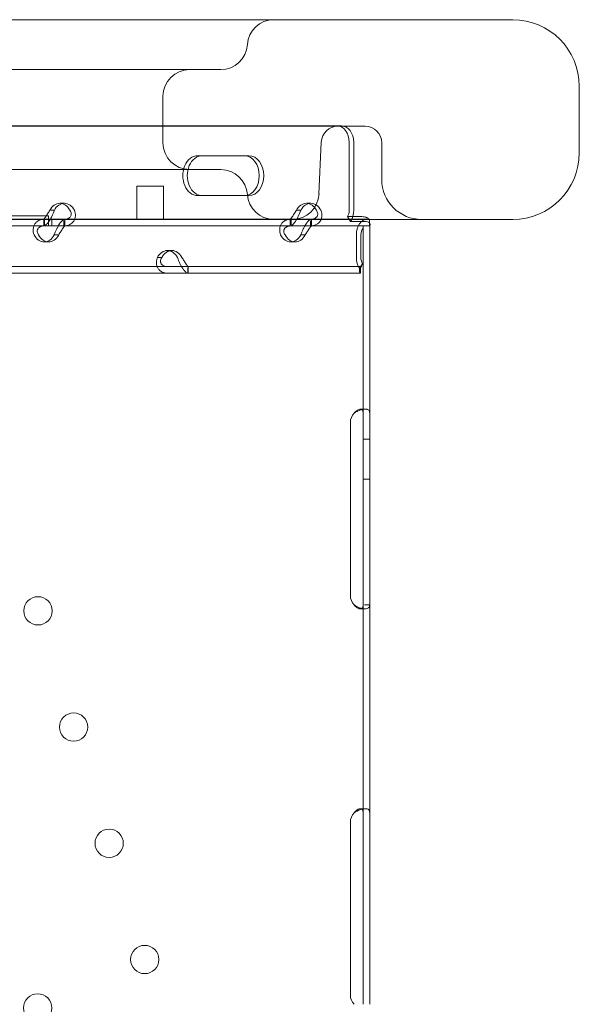
# Model space of a CAD drawing. Units: millimetres. Extents: x -33 to 16467, y 9 to 14009.
# Drawn here: x 12374 to 12542, y 8153 to 8449 of the extents above; entities that cross this region are included whole.
import ezdxf

# ---------------------------------------------------------------- set-up
doc = ezdxf.new("R2010")
doc.units = ezdxf.units.MM
doc.header["$MEASUREMENT"] = 0

msp = doc.modelspace()

# ---------------------------------------------------------------- linework, layer by layer
at = {"color": 0, "linetype": 'Continuous', "lineweight": 0}
for p, q in [((12521.84, 8448.92), (12364.88, 8448.92)), ((12541.84, 8408.92), (12541.84, 8428.92)), ((12416.84, 8411.92), (12416.84, 8425.92)), ((12470.4, 8417.08), (11610.08, 8417.08)), ((11647.56, 8416.92), (12469.33, 8416.92)), ((12469.33, 8416.92), (12477.53, 8416.92)), ((12463.68, 8396.57), (12464.36, 8412.13)), ((12472.76, 8391.68), (12472.76, 8412.08)), ((12474.1, 8391.68), (12474.1, 8412.08)), ((12482.53, 8411.92), (12482.53, 8400.92)), ((12428.58, 8408.08), (12427.24, 8408.08)), ((12442.64, 8408.08), (12428.58, 8408.08)), ((12410.06, 8398.92), (12409.02, 8398.92)), ((12409.02, 8388.92), (12409.02, 8398.92)), ((12417.02, 8398.92), (12410.06, 8398.92)), ((12417.02, 8388.92), (12417.02, 8398.92)), ((12428.58, 8396.08), (12427.24, 8396.08)), ((12428.58, 8396.08), (12442.64, 8396.08)), ((12383.16, 8391.68), (12384.22, 8391.68)), ((12385.88, 8393.78), (12387.23, 8393.78)), ((12457.17, 8391.68), (12458.23, 8391.68)), ((12459.9, 8393.78), (12461.24, 8393.78)), ((12313.06, 8388.98), (12381.05, 8388.98)), ((12354.41, 8389.98), (12382.42, 8389.98)), ((12364.88, 8388.92), (12521.84, 8388.92)), ((12381.02, 8388.98), (12381.02, 8386.98)), ((12381.05, 8388.98), (12387.08, 8388.98)), ((12381.31, 8387.35), (12381.31, 8388.98)), ((12382.42, 8389.98), (12382.42, 8386.98)), ((12383.42, 8386.98), (12383.42, 8388.98)), ((12383.42, 8386.98), (12383.42, 8388.98)), ((12387.08, 8388.98), (12455.07, 8388.98)), ((12387.08, 8386.98), (12387.08, 8388.56)), ((12387.37, 8388.98), (12387.37, 8386.98)), ((12455.03, 8388.98), (12455.03, 8386.98)), ((12455.07, 8388.98), (12461.09, 8388.98)), ((12455.32, 8387.35), (12455.32, 8388.98)), ((12461.09, 8388.98), (12478.81, 8388.98)), ((12461.09, 8386.98), (12461.09, 8388.56)), ((12461.38, 8388.98), (12461.38, 8386.98)), ((12473.18, 8388.36), (12472.22, 8389.78)), ((12476.51, 8389.78), (12472.22, 8389.78)), ((12478.86, 8388.98), (12478.81, 8388.98)), ((12478.86, 8388.92), (12478.86, 8388.98)), ((12478.86, 8387.94), (12478.86, 8388.92)), ((12313.06, 8386.98), (12381.05, 8386.98)), ((12381.05, 8386.98), (12387.08, 8386.98)), ((12382.42, 8386.98), (12382.42, 8386.98)), ((12382.42, 8386.98), (12474.21, 8386.98)), ((12387.08, 8386.98), (12455.07, 8386.98)), ((12455.07, 8386.98), (12461.09, 8386.98)), ((12461.09, 8386.98), (12478.81, 8386.98)), ((12477.46, 8388.36), (12473.18, 8388.36)), ((12474.21, 8386.98), (12478.91, 8386.98)), ((12476.91, 8386.98), (12476.91, 8330.73)), ((12478.91, 8387.75), (12478.75, 8388.4)), ((12478.81, 8387.98), (12478.81, 8386.98)), ((12478.86, 8386.98), (12478.81, 8386.98)), ((12478.86, 8386.99), (12478.86, 8387.94)), ((12478.86, 8386.98), (12478.86, 8386.99)), ((12478.91, 8386.98), (12478.91, 8330.73)), ((12384.17, 8384.28), (12385.27, 8384.28)), ((12458.19, 8384.28), (12459.28, 8384.28)), ((12474.91, 8377.5), (12474.91, 8384.28)), ((12476.26, 8377.5), (12476.26, 8384.28)), ((12381.16, 8382.19), (12382.51, 8382.19)), ((12455.17, 8382.19), (12456.52, 8382.19)), ((12416.25, 8377.5), (12415.16, 8377.5)), ((12418.17, 8379.59), (12419.51, 8379.59)), ((12274.66, 8374.8), (12476.11, 8374.8)), ((12424.34, 8372.8), (12424.34, 8374.43)), ((12424.37, 8372.8), (12424.37, 8374.8)), ((12476.79, 8375.59), (12475.84, 8374.18)), ((12476.11, 8374.8), (12476.11, 8372.8)), ((12476.11, 8374.8), (12476.12, 8374.8)), ((12476.12, 8373.79), (12476.12, 8372.8)), ((12274.66, 8372.8), (12476.11, 8372.8)), ((12476.11, 8372.8), (12476.12, 8372.8)), ((12476.12, 8331.98), (12477.54, 8331.98)), ((12476.91, 8330.73), (12476.91, 8327.98)), ((12478.91, 8330.73), (12478.91, 8327.98)), ((12473.11, 8275.98), (12473.11, 8327.98)), ((12476.91, 8327.98), (12476.91, 8275.98)), ((12478.91, 8327.98), (12478.91, 8275.98)), ((12478.91, 8322.98), (12476.91, 8322.98)), ((12478.91, 8310.98), (12476.91, 8310.98)), ((12476.91, 8275.98), (12476.91, 8273.23)), ((12476.91, 8273.23), (12476.91, 8210.73)), ((12478.91, 8273.23), (12477.33, 8273.23)), ((12478.91, 8275.98), (12478.91, 8273.23)), ((12478.91, 8273.23), (12478.91, 8210.73)), ((12477.52, 8271.98), (12476.11, 8271.98)), ((12476.12, 8211.98), (12477.54, 8211.98)), ((12476.91, 8210.73), (12476.91, 8207.98)), ((12478.91, 8210.73), (12478.91, 8207.98)), ((12473.11, 8155.98), (12473.11, 8207.98)), ((12476.91, 8207.98), (12476.91, 8155.98)), ((12478.91, 8207.98), (12478.91, 8155.98)), ((12476.91, 8155.98), (12476.91, 8153.23)), ((12478.91, 8155.98), (12478.91, 8153.23))]:
    msp.add_line(p, q, dxfattribs=at)
for centre in [(12379.31, 8271.39), (12390, 8236.49), (12400.68, 8201.59), (12411.36, 8166.69), (12379.22, 8152.14)]:
    msp.add_circle(centre, 4.25, dxfattribs=at)
for centre, radius, start, end in [((12450.15, 8440.92), 8, 90, 176.4167), ((12521.84, 8428.92), 20, 0, 90), ((12434.18, 8441.92), 8, 270, 356.4167), ((12424.84, 8425.92), 8, 90, 180), ((12469.36, 8411.92), 5, 90, 177.5), ((12477.53, 8411.92), 5, 0, 90), ((12424.84, 8411.92), 8, 180, 270), ((12521.84, 8408.92), 20, 270, 0), ((12434.18, 8395.92), 8, 3.5833, 90), ((12494.53, 8400.92), 12, 180, 270), ((12450.15, 8396.92), 8, 183.5833, 270), ((12455.69, 8396.92), 8, 270, 357.5), ((12477.11, 8327.98), 4, 136.5932, 180), ((12477.11, 8275.98), 4, 180, 223.4068), ((12477.11, 8207.98), 4, 136.5932, 180), ((12477.11, 8155.98), 4, 180, 223.4068)]:
    msp.add_arc(centre, radius, start, end, dxfattribs=at)
for centre, major_axis, ratio, start_param, end_param in [((12469.06, 8412.08), (0, 5), 0.740139, 4.712389, 6.283185), ((12470.4, 8412.08), (0, 5), 0.740139, 4.712389, 6.283185), ((12427.24, 8402.08), (0, 6), 0.740139, 0, 3.141593), ((12428.58, 8402.08), (0, 6), 0.740139, 0, 3.141593), ((12441.3, 8402.08), (0, 6), 0.740139, 3.141593, 6.283185), ((12442.64, 8402.08), (0, 6), 0.740139, 3.141593, 6.283185), ((12385.88, 8388.78), (0, 5), 0.740139, 5.332585, 7.233786), ((12387.23, 8388.78), (0, 5), 0.740139, 5.332585, 7.233786), ((12459.9, 8388.78), (0, 5), 0.740139, 5.332585, 7.233786), ((12461.24, 8388.78), (0, 5), 0.740139, 5.332585, 7.233786), ((12470.94, 8391.68), (0, -2.7), 0.672454, 0.785398, 1.570796), ((12470.94, 8391.68), (0, 4.7), 0.672454, 4.082404, 4.712389), ((12470.94, 8391.68), (0, 4.7), 0.672454, 3.926991, 4.082404), ((12478.07, 8384.28), (0, 4.7), 0.672454, 0, 1.570796), ((12478.07, 8384.28), (0, -2.7), 0.672454, 3.83942, 4.712389), ((12478.07, 8384.28), (0, -2.7), 0.672454, 3.141593, 3.193081), ((12381.16, 8387.19), (0, 5), 0.740139, 2.190992, 4.092193), ((12382.51, 8387.19), (0, 5), 0.740139, 2.190992, 4.092193), ((12455.17, 8387.19), (0, 5), 0.740139, 2.190992, 4.092193), ((12456.52, 8387.19), (0, 5), 0.740139, 2.190992, 4.092193), ((12418.17, 8374.59), (0, 5), 0.740139, 5.332585, 7.233786), ((12419.51, 8374.59), (0, 5), 0.740139, 5.332585, 7.233786), ((12478.07, 8377.5), (0, 4.7), 0.672454, 1.570796, 2.35523), ((12478.07, 8377.5), (0, 2.7), 0.672454, 1.570796, 2.35523)]:
    msp.add_ellipse(centre, major_axis=major_axis, ratio=ratio, start_param=start_param, end_param=end_param, dxfattribs=at)
for points, knots in [([(12434.18, 8433.92), (12434.18, 8433.92), (12429.94, 8433.92), (12408.14, 8433.92), (12384.23, 8433.92), (12337.7, 8433.92), (12322.35, 8433.92), (12305.73, 8433.92)], [-79.282106, -79.282106, -79.282106, -79.282106, -69.371843, -69.371843, -53.515422, -53.515422, -46.816167, -46.816167, -46.816167, -46.816167]), ([(12305.89, 8403.92), (12325.28, 8403.92), (12343.08, 8403.92), (12383.68, 8403.92), (12402.88, 8403.92), (12427.96, 8403.92), (12434.17, 8403.92), (12434.18, 8403.92)], [-62.93648, -62.93648, -62.93648, -62.93648, -55.06942, -55.06942, -42.482124, -42.482124, -30.470541, -30.470541, -30.470541, -30.470541]), ([(12381.05, 8388.98), (12381.05, 8388.98), (12381.11, 8389.05), (12381.32, 8389.3), (12381.46, 8389.49), (12381.8, 8389.98), (12382, 8390.28), (12382.42, 8390.95), (12382.64, 8391.31), (12382.87, 8391.68)], [0, 0, 0, 0, 0.25, 0.25, 0.5, 0.5, 0.75, 0.75, 1, 1, 1, 1]), ([(12382.96, 8388.92), (12383.13, 8389.2), (12383.29, 8389.5), (12383.73, 8390.4), (12383.99, 8391.04), (12384.22, 8391.68)], [0.6109581, 0.6109581, 0.6109581, 0.6109581, 0.75, 0.75, 1, 1, 1, 1]), ([(12388.89, 8391.68), (12389.12, 8391.35), (12389.25, 8391.01), (12389.3, 8390.37), (12389.23, 8390.07), (12388.9, 8389.56), (12388.65, 8389.35), (12387.97, 8389.06), (12387.55, 8388.98), (12387.08, 8388.98)], [0, 0, 0, 0, 0.25, 0.25, 0.5, 0.5, 0.75, 0.75, 1, 1, 1, 1]), ([(12390.24, 8391.68), (12390.47, 8391.1), (12390.56, 8390.51), (12390.5, 8389.59), (12390.42, 8389.24), (12390.29, 8388.92)], [0, 0, 0, 0, 0.25, 0.25, 0.4133243, 0.4133243, 0.4133243, 0.4133243]), ([(12455.07, 8388.98), (12455.07, 8388.98), (12455.13, 8389.05), (12455.33, 8389.3), (12455.47, 8389.49), (12455.82, 8389.98), (12456.01, 8390.28), (12456.43, 8390.95), (12456.66, 8391.31), (12456.88, 8391.68)], [0, 0, 0, 0, 0.25, 0.25, 0.5, 0.5, 0.75, 0.75, 1, 1, 1, 1]), ([(12456.97, 8388.92), (12457.14, 8389.2), (12457.3, 8389.5), (12457.74, 8390.4), (12458, 8391.04), (12458.23, 8391.68)], [0.6109581, 0.6109581, 0.6109581, 0.6109581, 0.75, 0.75, 1, 1, 1, 1]), ([(12462.91, 8391.68), (12463.13, 8391.35), (12463.26, 8391.01), (12463.32, 8390.37), (12463.25, 8390.07), (12462.92, 8389.56), (12462.66, 8389.35), (12461.99, 8389.06), (12461.57, 8388.98), (12461.09, 8388.98)], [0, 0, 0, 0, 0.25, 0.25, 0.5, 0.5, 0.75, 0.75, 1, 1, 1, 1]), ([(12464.25, 8391.68), (12464.48, 8391.1), (12464.58, 8390.51), (12464.52, 8389.59), (12464.44, 8389.24), (12464.31, 8388.92)], [0, 0, 0, 0, 0.25, 0.25, 0.4133243, 0.4133243, 0.4133243, 0.4133243]), ([(12378.15, 8384.28), (12377.92, 8384.88), (12377.82, 8385.48), (12377.88, 8386.34), (12377.94, 8386.61), (12378.05, 8386.94), (12378.08, 8387.03), (12378.12, 8387.12), (12378.15, 8387.19), (12378.16, 8387.22), (12378.25, 8387.38), (12378.32, 8387.51), (12378.55, 8387.85), (12378.74, 8388.06), (12379.04, 8388.31), (12379.15, 8388.39), (12379.29, 8388.48), (12379.33, 8388.5), (12379.37, 8388.53), (12379.4, 8388.54), (12379.4, 8388.54), (12379.41, 8388.55), (12379.46, 8388.58), (12379.51, 8388.6), (12379.76, 8388.72), (12380, 8388.8), (12380.58, 8388.94), (12380.92, 8388.98), (12381.31, 8388.98)], [0, 0, 0, 0, 0.25, 0.25, 0.375, 0.375, 0.40625, 0.421875, 0.421875, 0.4375, 0.4375, 0.5, 0.5, 0.625, 0.625, 0.6875, 0.6875, 0.703125, 0.710937, 0.710937, 0.714844, 0.714844, 0.71875, 0.75, 0.75, 0.875, 0.875, 1, 1, 1, 1]), ([(12381.05, 8386.98), (12381.22, 8386.98), (12381.45, 8387.09), (12381.97, 8387.54), (12382.27, 8387.87), (12382.7, 8388.48), (12382.83, 8388.69), (12382.96, 8388.92)], [0, 0, 0, 0, 0.25, 0.25, 0.5, 0.5, 0.6109581, 0.6109581, 0.6109581, 0.6109581]), ([(12387.33, 8388.98), (12387.16, 8388.98), (12386.93, 8388.87), (12386.53, 8388.52), (12386.39, 8388.38), (12386.2, 8388.17), (12386.15, 8388.1), (12386.09, 8388.03), (12386.05, 8387.98), (12386.03, 8387.96), (12385.93, 8387.82), (12385.85, 8387.71), (12385.65, 8387.4), (12385.53, 8387.2), (12385.41, 8386.98)], [0, 0, 0, 0, 0.25, 0.25, 0.375, 0.375, 0.40625, 0.421875, 0.421875, 0.4375, 0.4375, 0.5, 0.5, 0.6024372, 0.6024372, 0.6024372, 0.6024372]), ([(12390.29, 8388.92), (12390.22, 8388.74), (12390.14, 8388.58), (12389.75, 8387.98), (12389.34, 8387.62), (12388.34, 8387.12), (12387.74, 8386.98), (12387.08, 8386.98)], [0.4133243, 0.4133243, 0.4133243, 0.4133243, 0.5, 0.5, 0.75, 0.75, 1, 1, 1, 1]), ([(12452.16, 8384.28), (12451.93, 8384.88), (12451.84, 8385.48), (12451.9, 8386.34), (12451.95, 8386.61), (12452.06, 8386.94), (12452.1, 8387.03), (12452.14, 8387.12), (12452.16, 8387.19), (12452.18, 8387.22), (12452.26, 8387.38), (12452.33, 8387.51), (12452.57, 8387.85), (12452.75, 8388.06), (12453.06, 8388.31), (12453.16, 8388.39), (12453.3, 8388.48), (12453.35, 8388.5), (12453.39, 8388.53), (12453.41, 8388.54), (12453.42, 8388.54), (12453.43, 8388.55), (12453.48, 8388.58), (12453.53, 8388.6), (12453.77, 8388.72), (12454.01, 8388.8), (12454.6, 8388.94), (12454.94, 8388.98), (12455.32, 8388.98)], [0, 0, 0, 0, 0.25, 0.25, 0.375, 0.375, 0.40625, 0.421875, 0.421875, 0.4375, 0.4375, 0.5, 0.5, 0.625, 0.625, 0.6875, 0.6875, 0.703125, 0.710937, 0.710937, 0.714844, 0.714844, 0.71875, 0.75, 0.75, 0.875, 0.875, 1, 1, 1, 1]), ([(12455.07, 8386.98), (12455.23, 8386.98), (12455.46, 8387.09), (12455.98, 8387.54), (12456.28, 8387.87), (12456.71, 8388.48), (12456.84, 8388.69), (12456.97, 8388.92)], [0, 0, 0, 0, 0.25, 0.25, 0.5, 0.5, 0.6109581, 0.6109581, 0.6109581, 0.6109581]), ([(12461.35, 8388.98), (12461.18, 8388.98), (12460.94, 8388.87), (12460.54, 8388.52), (12460.4, 8388.38), (12460.22, 8388.17), (12460.16, 8388.1), (12460.11, 8388.03), (12460.07, 8387.98), (12460.05, 8387.96), (12459.95, 8387.82), (12459.87, 8387.71), (12459.66, 8387.4), (12459.54, 8387.2), (12459.42, 8386.98)], [0, 0, 0, 0, 0.25, 0.25, 0.375, 0.375, 0.40625, 0.421875, 0.421875, 0.4375, 0.4375, 0.5, 0.5, 0.6024372, 0.6024372, 0.6024372, 0.6024372]), ([(12464.31, 8388.92), (12464.24, 8388.74), (12464.15, 8388.58), (12463.77, 8387.98), (12463.36, 8387.62), (12462.35, 8387.12), (12461.75, 8386.98), (12461.09, 8386.98)], [0.4133243, 0.4133243, 0.4133243, 0.4133243, 0.5, 0.5, 0.75, 0.75, 1, 1, 1, 1]), ([(12478.57, 8389.14), (12478.46, 8389.22), (12478.34, 8389.31), (12478.15, 8389.43), (12478.08, 8389.47), (12477.98, 8389.52), (12477.95, 8389.53), (12477.9, 8389.55), (12477.88, 8389.56), (12477.84, 8389.57), (12477.83, 8389.58), (12477.55, 8389.67), (12477.11, 8389.74), (12476.51, 8389.78)], [0, 0, 0, 0, 0.25, 0.25, 0.375, 0.375, 0.4375, 0.4375, 0.46875, 0.46875, 0.5, 0.5, 1, 1, 1, 1]), ([(12379.49, 8384.28), (12379.26, 8384.63), (12379.13, 8384.97), (12379.1, 8385.46), (12379.11, 8385.62), (12379.16, 8385.81), (12379.17, 8385.84), (12379.19, 8385.9), (12379.19, 8385.92), (12379.21, 8385.95), (12379.22, 8385.97), (12379.26, 8386.06), (12379.3, 8386.14), (12379.43, 8386.34), (12379.54, 8386.45), (12379.74, 8386.6), (12379.81, 8386.64), (12379.9, 8386.69), (12379.92, 8386.7), (12379.94, 8386.72), (12379.95, 8386.72), (12379.97, 8386.73), (12379.97, 8386.73), (12379.98, 8386.73), (12379.98, 8386.74), (12380.02, 8386.75), (12380.05, 8386.76), (12380.21, 8386.83), (12380.38, 8386.88), (12380.79, 8386.96), (12381.03, 8386.98), (12381.31, 8386.98)], [0, 0, 0, 0, 0.25, 0.25, 0.375, 0.375, 0.40625, 0.40625, 0.421875, 0.421875, 0.4375, 0.4375, 0.5, 0.5, 0.625, 0.625, 0.6875, 0.6875, 0.703125, 0.703125, 0.710938, 0.710938, 0.714844, 0.714844, 0.71875, 0.71875, 0.75, 0.75, 0.875, 0.875, 1, 1, 1, 1]), ([(12385.41, 8386.98), (12385.38, 8386.94), (12385.36, 8386.89), (12385.26, 8386.71), (12385.19, 8386.58), (12385.1, 8386.41), (12385.08, 8386.36), (12385.05, 8386.31), (12385.04, 8386.28), (12385.04, 8386.27), (12385.03, 8386.26), (12385, 8386.2), (12384.97, 8386.14), (12384.84, 8385.87), (12384.71, 8385.61), (12384.44, 8385.01), (12384.3, 8384.66), (12384.17, 8384.28)], [0.6030135, 0.6030135, 0.6030135, 0.6030135, 0.625, 0.625, 0.6875, 0.6875, 0.703125, 0.7109375, 0.7109375, 0.7148438, 0.7148438, 0.71875, 0.75, 0.75, 0.875, 0.875, 1, 1, 1, 1]), ([(12387.33, 8386.98), (12387.32, 8386.97), (12387.26, 8386.9), (12387.11, 8386.72), (12387.05, 8386.64), (12386.96, 8386.51), (12386.94, 8386.49), (12386.91, 8386.45), (12386.9, 8386.44), (12386.88, 8386.41), (12386.87, 8386.39), (12386.82, 8386.32), (12386.78, 8386.25), (12386.64, 8386.05), (12386.55, 8385.91), (12386.41, 8385.68), (12386.36, 8385.6), (12386.3, 8385.5), (12386.29, 8385.49), (12386.27, 8385.46), (12386.27, 8385.45), (12386.26, 8385.43), (12386.26, 8385.43), (12386.25, 8385.42), (12386.25, 8385.42), (12386.23, 8385.38), (12386.21, 8385.35), (12386.11, 8385.19), (12386, 8385.05), (12385.77, 8384.7), (12385.65, 8384.5), (12385.52, 8384.28)], [0.033809, 0.033809, 0.033809, 0.033809, 0.25, 0.25, 0.375, 0.375, 0.40625, 0.40625, 0.421875, 0.421875, 0.4375, 0.4375, 0.5, 0.5, 0.625, 0.625, 0.6875, 0.6875, 0.703125, 0.703125, 0.7109375, 0.7109375, 0.7148438, 0.7148438, 0.71875, 0.71875, 0.75, 0.75, 0.875, 0.875, 1, 1, 1, 1]), ([(12453.51, 8384.28), (12453.28, 8384.63), (12453.15, 8384.97), (12453.11, 8385.46), (12453.12, 8385.62), (12453.17, 8385.81), (12453.18, 8385.84), (12453.2, 8385.9), (12453.21, 8385.92), (12453.22, 8385.95), (12453.23, 8385.97), (12453.27, 8386.06), (12453.31, 8386.14), (12453.45, 8386.34), (12453.56, 8386.45), (12453.75, 8386.6), (12453.82, 8386.64), (12453.91, 8386.69), (12453.93, 8386.7), (12453.96, 8386.72), (12453.97, 8386.72), (12453.98, 8386.73), (12453.99, 8386.73), (12453.99, 8386.73), (12454, 8386.74), (12454.03, 8386.75), (12454.06, 8386.76), (12454.22, 8386.83), (12454.39, 8386.88), (12454.76, 8386.95), (12454.94, 8386.97), (12455.15, 8386.98)], [0, 0, 0, 0, 0.25, 0.25, 0.375, 0.375, 0.40625, 0.40625, 0.421875, 0.421875, 0.4375, 0.4375, 0.5, 0.5, 0.625, 0.625, 0.6875, 0.6875, 0.703125, 0.703125, 0.7109375, 0.7109375, 0.7148438, 0.7148438, 0.71875, 0.71875, 0.75, 0.75, 0.875, 0.875, 0.9728649, 0.9728649, 0.9728649, 0.9728649]), ([(12459.42, 8386.98), (12459.39, 8386.94), (12459.37, 8386.89), (12459.27, 8386.71), (12459.2, 8386.58), (12459.12, 8386.41), (12459.09, 8386.36), (12459.07, 8386.31), (12459.06, 8386.28), (12459.05, 8386.27), (12459.04, 8386.26), (12459.02, 8386.2), (12458.99, 8386.14), (12458.85, 8385.87), (12458.72, 8385.61), (12458.46, 8385.01), (12458.32, 8384.66), (12458.19, 8384.28)], [0.6030135, 0.6030135, 0.6030135, 0.6030135, 0.625, 0.625, 0.6875, 0.6875, 0.703125, 0.7109375, 0.7109375, 0.7148438, 0.7148438, 0.71875, 0.75, 0.75, 0.875, 0.875, 1, 1, 1, 1]), ([(12461.34, 8386.98), (12461.33, 8386.97), (12461.27, 8386.9), (12461.13, 8386.72), (12461.06, 8386.64), (12460.97, 8386.51), (12460.96, 8386.49), (12460.93, 8386.45), (12460.92, 8386.44), (12460.9, 8386.41), (12460.89, 8386.39), (12460.83, 8386.32), (12460.79, 8386.25), (12460.66, 8386.05), (12460.57, 8385.91), (12460.43, 8385.68), (12460.38, 8385.6), (12460.32, 8385.5), (12460.31, 8385.49), (12460.29, 8385.46), (12460.28, 8385.45), (12460.27, 8385.43), (12460.27, 8385.43), (12460.26, 8385.42), (12460.26, 8385.42), (12460.24, 8385.38), (12460.22, 8385.35), (12460.12, 8385.19), (12460.02, 8385.05), (12459.79, 8384.7), (12459.66, 8384.5), (12459.53, 8384.28)], [0.033809, 0.033809, 0.033809, 0.033809, 0.25, 0.25, 0.375, 0.375, 0.40625, 0.40625, 0.421875, 0.421875, 0.4375, 0.4375, 0.5, 0.5, 0.625, 0.625, 0.6875, 0.6875, 0.703125, 0.703125, 0.7109375, 0.7109375, 0.7148438, 0.7148438, 0.71875, 0.71875, 0.75, 0.75, 0.875, 0.875, 1, 1, 1, 1]), ([(12479.02, 8387.26), (12479.02, 8387.39), (12478.99, 8387.55), (12478.89, 8387.76), (12478.85, 8387.83), (12478.78, 8387.91), (12478.76, 8387.94), (12478.72, 8387.98), (12478.71, 8387.99), (12478.68, 8388.01), (12478.67, 8388.02), (12478.45, 8388.18), (12478.04, 8388.3), (12477.46, 8388.36)], [0, 0, 0, 0, 0.25, 0.25, 0.375, 0.375, 0.4375, 0.4375, 0.46875, 0.46875, 0.5, 0.5, 1, 1, 1, 1]), ([(12478.81, 8387.98), (12478.81, 8387.98), (12478.81, 8387.98), (12478.81, 8387.98), (12478.81, 8388.04), (12478.79, 8388.22), (12478.77, 8388.3), (12478.75, 8388.4)], [0, 0, 0, 0, 0.003642, 0.003642, 1.070889, 1.070889, 1.709985, 1.709985, 1.709985, 1.709985]), ([(12418.32, 8372.8), (12417.69, 8372.8), (12417.11, 8372.91), (12416.36, 8373.26), (12416.13, 8373.4), (12415.88, 8373.61), (12415.81, 8373.68), (12415.74, 8373.75), (12415.69, 8373.8), (12415.67, 8373.82), (12415.55, 8373.96), (12415.46, 8374.07), (12415.23, 8374.42), (12415.1, 8374.67), (12414.97, 8375.07), (12414.94, 8375.2), (12414.91, 8375.37), (12414.9, 8375.42), (12414.89, 8375.47), (12414.88, 8375.5), (12414.88, 8375.51), (12414.88, 8375.52), (12414.87, 8375.58), (12414.87, 8375.64), (12414.85, 8375.91), (12414.86, 8376.17), (12414.95, 8376.77), (12415.02, 8377.12), (12415.16, 8377.5)], [0, 0, 0, 0, 0.25, 0.25, 0.375, 0.375, 0.40625, 0.421875, 0.421875, 0.4375, 0.4375, 0.5, 0.5, 0.625, 0.625, 0.6875, 0.6875, 0.703125, 0.710938, 0.710938, 0.714844, 0.714844, 0.71875, 0.75, 0.75, 0.875, 0.875, 1, 1, 1, 1]), ([(12418.32, 8374.8), (12417.86, 8374.8), (12417.45, 8374.86), (12416.95, 8375.06), (12416.8, 8375.14), (12416.64, 8375.27), (12416.61, 8375.29), (12416.56, 8375.33), (12416.55, 8375.34), (12416.52, 8375.37), (12416.51, 8375.39), (12416.43, 8375.46), (12416.38, 8375.53), (12416.25, 8375.73), (12416.18, 8375.88), (12416.13, 8376.1), (12416.11, 8376.18), (12416.11, 8376.28), (12416.1, 8376.3), (12416.1, 8376.32), (12416.1, 8376.33), (12416.1, 8376.35), (12416.1, 8376.35), (12416.1, 8376.36), (12416.1, 8376.37), (12416.1, 8376.4), (12416.1, 8376.43), (12416.12, 8376.59), (12416.15, 8376.73), (12416.28, 8377.08), (12416.37, 8377.28), (12416.5, 8377.5)], [0, 0, 0, 0, 0.25, 0.25, 0.375, 0.375, 0.40625, 0.40625, 0.421875, 0.421875, 0.4375, 0.4375, 0.5, 0.5, 0.625, 0.625, 0.6875, 0.6875, 0.703125, 0.703125, 0.710938, 0.710938, 0.714844, 0.714844, 0.71875, 0.71875, 0.75, 0.75, 0.875, 0.875, 1, 1, 1, 1]), ([(12421.18, 8377.5), (12421.41, 8376.9), (12421.66, 8376.3), (12422.06, 8375.44), (12422.2, 8375.17), (12422.38, 8374.85), (12422.44, 8374.75), (12422.49, 8374.66), (12422.53, 8374.59), (12422.55, 8374.56), (12422.64, 8374.4), (12422.72, 8374.27), (12422.96, 8373.93), (12423.12, 8373.72), (12423.34, 8373.47), (12423.41, 8373.39), (12423.5, 8373.3), (12423.53, 8373.28), (12423.55, 8373.25), (12423.57, 8373.24), (12423.57, 8373.24), (12423.58, 8373.23), (12423.6, 8373.21), (12423.63, 8373.18), (12423.76, 8373.07), (12423.87, 8372.98), (12424.09, 8372.84), (12424.21, 8372.8), (12424.34, 8372.8)], [0, 0, 0, 0, 0.25, 0.25, 0.375, 0.375, 0.40625, 0.421875, 0.421875, 0.4375, 0.4375, 0.5, 0.5, 0.625, 0.625, 0.6875, 0.6875, 0.703125, 0.710938, 0.710938, 0.714844, 0.714844, 0.71875, 0.75, 0.75, 0.875, 0.875, 1, 1, 1, 1]), ([(12422.52, 8377.5), (12422.75, 8377.15), (12422.97, 8376.81), (12423.28, 8376.32), (12423.37, 8376.16), (12423.49, 8375.97), (12423.52, 8375.94), (12423.55, 8375.88), (12423.56, 8375.86), (12423.58, 8375.83), (12423.6, 8375.81), (12423.66, 8375.72), (12423.7, 8375.65), (12423.84, 8375.45), (12423.93, 8375.33), (12424.04, 8375.18), (12424.07, 8375.14), (12424.11, 8375.09), (12424.12, 8375.08), (12424.13, 8375.06), (12424.13, 8375.06), (12424.14, 8375.05), (12424.14, 8375.05), (12424.14, 8375.05), (12424.14, 8375.04), (12424.16, 8375.03), (12424.17, 8375.02), (12424.21, 8374.95), (12424.25, 8374.9), (12424.3, 8374.82), (12424.32, 8374.8), (12424.34, 8374.8)], [0, 0, 0, 0, 0.25, 0.25, 0.375, 0.375, 0.40625, 0.40625, 0.421875, 0.421875, 0.4375, 0.4375, 0.5, 0.5, 0.625, 0.625, 0.6875, 0.6875, 0.703125, 0.703125, 0.710938, 0.710938, 0.714844, 0.714844, 0.71875, 0.71875, 0.75, 0.75, 0.875, 0.875, 1, 1, 1, 1]), ([(12476.12, 8372.8), (12476.03, 8372.8), (12475.94, 8372.92), (12475.83, 8373.39), (12475.8, 8373.74), (12475.84, 8374.18)], [0, 0, 0, 0, 0.5, 0.5, 1, 1, 1, 1]), ([(12476.12, 8374.8), (12476.2, 8374.8), (12476.29, 8374.87), (12476.5, 8375.14), (12476.63, 8375.34), (12476.79, 8375.59)], [0, 0, 0, 0, 0.5, 0.5, 1, 1, 1, 1]), ([(12476.75, 8375.53), (12476.58, 8375.26), (12476.45, 8374.99), (12476.26, 8374.52), (12476.2, 8374.31), (12476.13, 8373.99), (12476.12, 8373.88), (12476.12, 8373.81), (12476.12, 8373.79), (12476.12, 8373.79), (12476.12, 8373.79), (12476.12, 8373.79)], [0, 0, 0, 0, 1.084227, 1.084227, 2.177395, 2.177395, 3.26578, 3.26578, 3.748337, 3.748337, 3.75338, 3.75338, 3.75338, 3.75338]), ([(12478.91, 8330.73), (12478.91, 8331.15), (12478.82, 8331.46), (12478.5, 8331.77), (12478.35, 8331.85), (12478.09, 8331.93), (12477.99, 8331.95), (12477.83, 8331.97), (12477.77, 8331.97), (12477.68, 8331.98), (12477.65, 8331.98), (12477.61, 8331.98), (12477.59, 8331.98), (12477.57, 8331.98), (12477.56, 8331.98), (12477.55, 8331.98), (12477.54, 8331.98), (12477.08, 8331.98), (12476.54, 8331.87), (12475.4, 8331.46), (12474.8, 8331.15), (12474.21, 8330.73)], [0, 0, 0, 0, 0.25, 0.25, 0.375, 0.375, 0.4375, 0.4375, 0.46875, 0.46875, 0.484375, 0.484375, 0.492188, 0.492188, 0.496094, 0.496094, 0.5, 0.5, 0.75, 0.75, 1, 1, 1, 1]), ([(12476.57, 8331.85), (12476.54, 8331.87), (12476.52, 8331.89), (12476.44, 8331.93), (12476.38, 8331.95), (12476.29, 8331.97), (12476.24, 8331.97), (12476.18, 8331.98), (12476.15, 8331.98), (12476.13, 8331.98), (12476.12, 8331.98), (12475.86, 8331.98), (12475.55, 8331.87), (12474.89, 8331.46), (12474.55, 8331.15), (12474.21, 8330.73)], [0.3385106, 0.3385106, 0.3385106, 0.3385106, 0.375, 0.375, 0.4375, 0.4375, 0.46875, 0.484375, 0.4921875, 0.4921875, 0.5, 0.5, 0.75, 0.75, 1, 1, 1, 1]), ([(12476.91, 8330.73), (12476.91, 8331.15), (12476.86, 8331.46), (12476.69, 8331.74), (12476.63, 8331.8), (12476.57, 8331.85)], [0, 0, 0, 0, 0.25, 0.25, 0.3385106, 0.3385106, 0.3385106, 0.3385106]), ([(12474.21, 8273.23), (12474.72, 8272.82), (12475.29, 8272.5), (12476.15, 8272.19), (12476.44, 8272.11), (12476.86, 8272.03), (12477, 8272.01), (12477.2, 8271.99), (12477.27, 8271.99), (12477.37, 8271.99), (12477.4, 8271.98), (12477.45, 8271.98), (12477.46, 8271.98), (12477.49, 8271.98), (12477.5, 8271.98), (12477.51, 8271.98), (12477.52, 8271.98), (12477.98, 8271.98), (12478.33, 8272.09), (12478.79, 8272.5), (12478.91, 8272.82), (12478.91, 8273.23)], [0, 0, 0, 0, 0.25, 0.25, 0.375, 0.375, 0.4375, 0.4375, 0.46875, 0.46875, 0.484375, 0.484375, 0.492188, 0.492188, 0.496094, 0.496094, 0.5, 0.5, 0.75, 0.75, 1, 1, 1, 1]), ([(12474.21, 8273.23), (12474.5, 8272.81), (12474.83, 8272.5), (12475.32, 8272.19), (12475.49, 8272.11), (12475.73, 8272.03), (12475.81, 8272.01), (12475.93, 8271.99), (12475.99, 8271.99), (12476.05, 8271.98), (12476.08, 8271.98), (12476.1, 8271.98), (12476.11, 8271.98), (12476.27, 8271.98), (12476.41, 8272.02), (12476.52, 8272.1)], [0, 0, 0, 0, 0.25, 0.25, 0.375, 0.375, 0.4375, 0.4375, 0.46875, 0.484375, 0.4921875, 0.4921875, 0.5, 0.5, 0.6532688, 0.6532688, 0.6532688, 0.6532688]), ([(12476.52, 8272.1), (12476.59, 8272.15), (12476.66, 8272.21), (12476.84, 8272.5), (12476.91, 8272.82), (12476.91, 8273.23)], [0.6532688, 0.6532688, 0.6532688, 0.6532688, 0.75, 0.75, 1, 1, 1, 1]), ([(12478.91, 8210.73), (12478.91, 8211.15), (12478.82, 8211.46), (12478.5, 8211.77), (12478.35, 8211.85), (12478.09, 8211.93), (12477.99, 8211.95), (12477.83, 8211.97), (12477.77, 8211.97), (12477.68, 8211.98), (12477.65, 8211.98), (12477.61, 8211.98), (12477.59, 8211.98), (12477.57, 8211.98), (12477.56, 8211.98), (12477.55, 8211.98), (12477.54, 8211.98), (12477.08, 8211.98), (12476.54, 8211.87), (12475.4, 8211.46), (12474.8, 8211.15), (12474.21, 8210.73)], [0, 0, 0, 0, 0.25, 0.25, 0.375, 0.375, 0.4375, 0.4375, 0.46875, 0.46875, 0.484375, 0.484375, 0.492188, 0.492188, 0.496094, 0.496094, 0.5, 0.5, 0.75, 0.75, 1, 1, 1, 1]), ([(12476.57, 8211.85), (12476.54, 8211.87), (12476.52, 8211.89), (12476.44, 8211.93), (12476.38, 8211.95), (12476.29, 8211.97), (12476.24, 8211.97), (12476.18, 8211.98), (12476.15, 8211.98), (12476.13, 8211.98), (12476.12, 8211.98), (12475.86, 8211.98), (12475.55, 8211.87), (12474.89, 8211.46), (12474.55, 8211.15), (12474.21, 8210.73)], [0.3385106, 0.3385106, 0.3385106, 0.3385106, 0.375, 0.375, 0.4375, 0.4375, 0.46875, 0.484375, 0.4921875, 0.4921875, 0.5, 0.5, 0.75, 0.75, 1, 1, 1, 1]), ([(12476.91, 8210.73), (12476.91, 8211.15), (12476.86, 8211.46), (12476.69, 8211.74), (12476.63, 8211.8), (12476.57, 8211.85)], [0, 0, 0, 0, 0.25, 0.25, 0.3385106, 0.3385106, 0.3385106, 0.3385106])]:
    msp.add_open_spline(points, degree=3, knots=knots, dxfattribs=at)
for points in [[(12478.81, 8388.98), (12478.74, 8388.98), (12478.66, 8389.04), (12478.57, 8389.14)], [(12385.41, 8386.98), (12385.41, 8386.98), (12385.41, 8386.98), (12385.41, 8386.98)], [(12387.33, 8386.98), (12387.33, 8386.98), (12387.33, 8386.98), (12387.33, 8386.98)], [(12455.15, 8386.98), (12455.2, 8386.98), (12455.26, 8386.98), (12455.32, 8386.98)], [(12459.42, 8386.98), (12459.42, 8386.98), (12459.42, 8386.98), (12459.42, 8386.98)], [(12461.35, 8386.98), (12461.35, 8386.98), (12461.35, 8386.98), (12461.34, 8386.98)], [(12478.81, 8386.98), (12478.89, 8386.98), (12478.97, 8387.08), (12479.02, 8387.26)], [(12478.91, 8387.75), (12478.91, 8387.73), (12478.9, 8387.74), (12478.94, 8387.64)]]:
    msp.add_open_spline(points, degree=3, dxfattribs=at)

doc.saveas('drawing.dxf')
